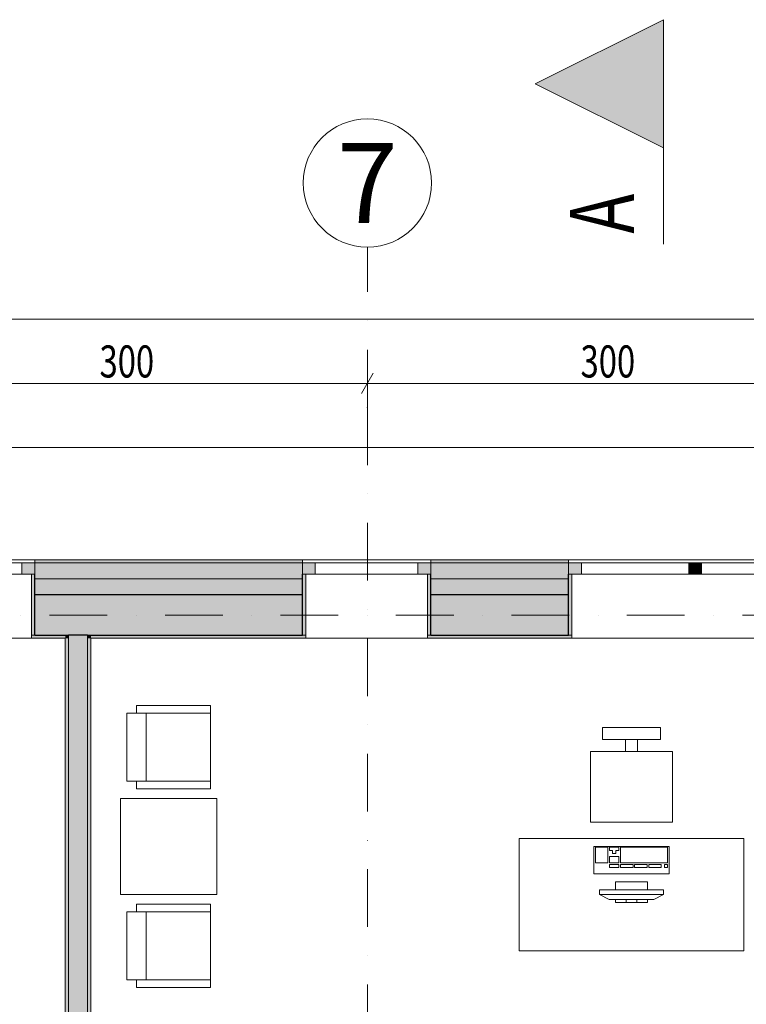
# Model space of a CAD drawing. Units: millimetres. Extents: x 4203 to 72356, y 1296 to 40232.
# Drawn here: x 62933 to 67465, y 34091 to 40232 of the extents above; entities that cross this region are included whole.
import ezdxf
from ezdxf.enums import TextEntityAlignment as Align

# ---------------------------------------------------------------- set-up
doc = ezdxf.new("R2010")
doc.units = ezdxf.units.MM
doc.header["$MEASUREMENT"] = 0
doc.linetypes.add('Kropki i Kreski', pattern=[720, 360, -180, 0, -180])
doc.linetypes.add('Wipeout_Contour', pattern=[1000, 0, -1000])
for name, color, linetype in [('210-A Pomieszczenia', 7, 'Continuous'), ('220-A Ściany zewnętzne', 7, 'Continuous'), ('230-A Ściany działowe', 7, 'Continuous'), ('299-A Wymiary Opisy', 7, 'Continuous'), ('320-W Umeblowanie', 7, 'Continuous'), ('410-K Osie', 7, 'Continuous'), ('460-K Stropy', 7, 'Continuous'), ('840-G Znaczniki ogólne', 7, 'Continuous')]:
    doc.layers.add(name, color=color, linetype=linetype)
doc.styles.add('STYL_AUTOMATYCZNY_1', font='txt')
doc.styles.add('STYL_AUTOMATYCZNY_2', font='txt')
doc.styles.add('STYL_AUTOMATYCZNY_3', font='txt')
doc.dimstyles.new('STYL_AUTOMATYCZNY__1', dxfattribs={"dimtxt": 200, "dimasz": 95, "dimexe": 0.18, "dimexo": 2500, "dimgap": 0, "dimtad": 1, "dimtih": 1, "dimtoh": 1, "dimdec": 0, "dimlfac": 0.1, "dimzin": 0, "dimdsep": 46, "dimtxsty": 'STYL_AUTOMATYCZNY_3', "dimblk": 'ARROWHEAD_2', "dimblk1": 'ARROWHEAD_2', "dimblk2": 'ARROWHEAD_2', "dimcen": 0.09, "dimclrd": 154, "dimclre": 154, "dimclrt": 154, "dimadec": 1, "dimazin": 0, "dimtfac": 1, "dimtdec": 4, "dimtmove": 0, "dimatfit": 3, "dimfxl": 0, "dimtolj": 1, "dimtzin": 0, "dimarcsym": 0})
doc.dimstyles.new('STYL_AUTOMATYCZNY__2', dxfattribs={"dimtxt": 200, "dimasz": 95, "dimexe": 0.18, "dimexo": 2500, "dimgap": 0, "dimtad": 1, "dimdec": 0, "dimlfac": 0.1, "dimzin": 0, "dimdsep": 46, "dimtxsty": 'STYL_AUTOMATYCZNY_3', "dimblk": 'ARROWHEAD_2', "dimblk1": 'ARROWHEAD_2', "dimblk2": 'ARROWHEAD_2', "dimcen": 0.09, "dimclrd": 154, "dimclre": 154, "dimclrt": 154, "dimadec": 1, "dimazin": 0, "dimtfac": 1, "dimtdec": 4, "dimtmove": 0, "dimatfit": 3, "dimfxl": 0, "dimtolj": 1, "dimtzin": 0, "dimarcsym": 0})

# ---------------------------------------------------------------- blocks, each defined once
blk = doc.blocks.new('Obsługa Rady_01.15_27', base_point=(61581.8, 32015.8))
at = {"layer": '210-A Pomieszczenia', "color": 252, "linetype": 'Continuous', "lineweight": 5, "flags": 128}
blk.add_lwpolyline([(59886.6, 36373.8), (59886.6, 30063.8), (63216.6, 30063.8), (63216.6, 36373.8)], close=True, dxfattribs=at)
blk = doc.blocks.new('Gabinet Przewodniczącego_01.16_28', base_point=(65956.6, 33790.2))
at = {"layer": '210-A Pomieszczenia', "color": 252, "linetype": 'Continuous', "lineweight": 5, "flags": 128}
blk.add_lwpolyline([(63376.6, 36373.8), (63376.6, 30063.8), (64616.6, 30063.8), (67956.6, 30063.8), (67956.6, 36373.8)], close=True, dxfattribs=at)
blk = doc.blocks.new('Strop_4', base_point=(44226.6, 34493.8))
at = {"layer": '460-K Stropy', "color": 7, "linetype": 'Continuous', "lineweight": 13, "flags": 128}
blk.add_lwpolyline([(44226.6, 34493.8), (44226.6, 17430.9), (44226.6, 13343.8), (46526.6, 13343.8), (49856.6, 13343.8), (49856.6, 7343.8), (51476.6, 7343.8), (51476.6, 7243.8), (61976.6, 7243.8), (61976.6, 13343.8), (67976.6, 13343.8), (67976.6, 23493.8), (61976.6, 23493.8), (61976.6, 25943.8), (64976.6, 25943.8), (64976.6, 26163.8), (64976.6, 27623.8), (66676.6, 27623.8), (66676.6, 27643.8), (67976.6, 27643.8), (67976.6, 36393.8), (53226.6, 36393.8), (53226.6, 34493.8)], close=True, dxfattribs=at)
blk = doc.blocks.new('Okno nietypowe 25[30]')
at = {"layer": '220-A Ściany zewnętzne', "linetype": 'Continuous', "lineweight": 0}
for points in [[(61426.6, 36773.8), (61506.6, 36773.8), (61506.6, 36843.8), (61426.6, 36843.8)], [(62226.6, 36843.8), (62186.6, 36843.8), (62186.6, 36773.8), (62226.6, 36773.8)], [(62226.6, 36773.8), (62266.6, 36773.8), (62266.6, 36843.8), (62226.6, 36843.8)], [(63026.6, 36843.8), (62946.6, 36843.8), (62946.6, 36773.8), (63026.6, 36773.8)]]:
    blk.add_hatch(color=8, dxfattribs=at).paths.add_polyline_path(points)
at = {"layer": '220-A Ściany zewnętzne', "color": 7, "linetype": 'Continuous', "lineweight": 13}
for p, q in [((61426.6, 36863.8), (63026.6, 36863.8)), ((61446.6, 36373.8), (63006.6, 36373.8))]:
    blk.add_line(p, q, dxfattribs=at)
at = {"layer": '220-A Ściany zewnętzne', "color": 7, "linetype": 'Continuous', "lineweight": 15}
for p, q in [((61426.6, 36863.8), (61426.6, 36843.8)), ((63026.6, 36863.8), (63026.6, 36843.8)), ((61426.6, 36843.8), (61426.6, 36773.8)), ((61426.6, 36843.8), (61426.6, 36773.8)), ((63026.6, 36843.8), (63026.6, 36773.8)), ((63026.6, 36843.8), (63026.6, 36773.8)), ((61446.6, 36773.8), (61446.6, 36373.8)), ((63006.6, 36773.8), (63006.6, 36373.8)), ((61426.6, 36373.8), (61446.6, 36373.8)), ((63026.6, 36373.8), (63006.6, 36373.8))]:
    blk.add_line(p, q, dxfattribs=at)
at = {"color": 254, "linetype": 'Wipeout_Contour', "lineweight": 0, "ltscale": 287886.774322}
blk.add_wipeout([(61506.6, 36773.8), (62186.6, 36773.8), (62186.6, 36843.8), (61506.6, 36843.8)], dxfattribs=at).dxf.layer = '220-A Ściany zewnętzne'
at = {"color": 254, "linetype": 'Wipeout_Contour', "lineweight": 0, "ltscale": 290503.248525}
blk.add_wipeout([(62266.6, 36773.8), (62946.6, 36773.8), (62946.6, 36843.8), (62266.6, 36843.8)], dxfattribs=at).dxf.layer = '220-A Ściany zewnętzne'
at = {"layer": '220-A Ściany zewnętzne', "color": 7, "linetype": 'Continuous', "lineweight": 15}
for p, q in [((61506.6, 36843.8), (61426.6, 36843.8)), ((61506.6, 36773.8), (61506.6, 36843.8)), ((62226.6, 36843.8), (62186.6, 36843.8)), ((62186.6, 36843.8), (62186.6, 36773.8)), ((62266.6, 36843.8), (62226.6, 36843.8)), ((62266.6, 36773.8), (62266.6, 36843.8)), ((63026.6, 36843.8), (62946.6, 36843.8)), ((62946.6, 36843.8), (62946.6, 36773.8)), ((61426.6, 36773.8), (61506.6, 36773.8)), ((62186.6, 36773.8), (62226.6, 36773.8)), ((62226.6, 36773.8), (62266.6, 36773.8)), ((62946.6, 36773.8), (63026.6, 36773.8))]:
    blk.add_line(p, q, dxfattribs=at)
at = {"layer": '220-A Ściany zewnętzne', "color": 7, "linetype": 'Continuous', "lineweight": 13}
for p, q in [((62186.6, 36843.8), (61506.6, 36843.8)), ((62946.6, 36843.8), (62266.6, 36843.8)), ((61506.6, 36773.8), (62186.6, 36773.8)), ((62266.6, 36773.8), (62946.6, 36773.8))]:
    blk.add_line(p, q, dxfattribs=at)
blk = doc.blocks.new('Okno nietypowe 25[31]')
at = {"layer": '220-A Ściany zewnętzne', "linetype": 'Continuous', "lineweight": 0}
for points in [[(64696.6, 36843.8), (64696.6, 36773.8), (64776.6, 36773.8), (64776.6, 36843.8)], [(65496.6, 36773.8), (65496.6, 36843.8), (65416.6, 36843.8), (65416.6, 36773.8)]]:
    blk.add_hatch(color=8, dxfattribs=at).paths.add_polyline_path(points)
at = {"layer": '220-A Ściany zewnętzne', "color": 7, "linetype": 'Continuous', "lineweight": 13}
for p, q in [((65496.6, 36863.8), (64696.6, 36863.8)), ((65476.6, 36373.8), (64716.6, 36373.8))]:
    blk.add_line(p, q, dxfattribs=at)
at = {"layer": '220-A Ściany zewnętzne', "color": 7, "linetype": 'Continuous', "lineweight": 15}
for p, q in [((64696.6, 36863.8), (64696.6, 36843.8)), ((65496.6, 36863.8), (65496.6, 36843.8)), ((64696.6, 36843.8), (64696.6, 36773.8)), ((64696.6, 36843.8), (64696.6, 36773.8)), ((65496.6, 36843.8), (65496.6, 36773.8)), ((65496.6, 36843.8), (65496.6, 36773.8)), ((64716.6, 36773.8), (64716.6, 36373.8)), ((65476.6, 36773.8), (65476.6, 36373.8)), ((64696.6, 36373.8), (64716.6, 36373.8)), ((65496.6, 36373.8), (65476.6, 36373.8))]:
    blk.add_line(p, q, dxfattribs=at)
at = {"color": 254, "linetype": 'Wipeout_Contour', "lineweight": 0, "ltscale": 299131.632119}
blk.add_wipeout([(65416.6, 36773.8), (65416.6, 36843.8), (64776.6, 36843.8), (64776.6, 36773.8)], dxfattribs=at).dxf.layer = '220-A Ściany zewnętzne'
at = {"layer": '220-A Ściany zewnętzne', "color": 7, "linetype": 'Continuous', "lineweight": 15}
for p, q in [((64696.6, 36843.8), (64776.6, 36843.8)), ((64776.6, 36843.8), (64776.6, 36773.8)), ((65416.6, 36773.8), (65416.6, 36843.8)), ((65416.6, 36843.8), (65496.6, 36843.8)), ((64776.6, 36773.8), (64696.6, 36773.8)), ((65496.6, 36773.8), (65416.6, 36773.8))]:
    blk.add_line(p, q, dxfattribs=at)
at = {"layer": '220-A Ściany zewnętzne', "color": 7, "linetype": 'Continuous', "lineweight": 13}
for p, q in [((64776.6, 36843.8), (65416.6, 36843.8)), ((65416.6, 36773.8), (64776.6, 36773.8))]:
    blk.add_line(p, q, dxfattribs=at)
blk = doc.blocks.new('Okno nietypowe 25[32]')
at = {"layer": '220-A Ściany zewnętzne', "linetype": 'Continuous', "lineweight": 0}
for points in [[(66356.6, 36773.8), (66436.6, 36773.8), (66436.6, 36843.8), (66356.6, 36843.8)], [(67145.6, 36843.8), (67105.6, 36843.8), (67105.6, 36773.8), (67145.6, 36773.8)], [(67145.6, 36773.8), (67185.6, 36773.8), (67185.6, 36843.8), (67145.6, 36843.8)], [(68356.6, 36843.8), (68276.6, 36843.8), (68276.6, 36773.8), (68356.6, 36773.8)], [(68426.6, 36843.8), (68356.6, 36843.8), (68356.6, 36773.8)]]:
    blk.add_hatch(color=8, dxfattribs=at).paths.add_polyline_path(points)
at = {"layer": '220-A Ściany zewnętzne', "color": 7, "linetype": 'Continuous', "lineweight": 13}
for p, q in [((66356.6, 36863.8), (68446.6, 36863.8)), ((68356.6, 36843.8), (68356.6, 36773.8)), ((66376.6, 36373.8), (67956.6, 36373.8))]:
    blk.add_line(p, q, dxfattribs=at)
at = {"layer": '220-A Ściany zewnętzne', "color": 7, "linetype": 'Continuous', "lineweight": 15}
for p, q in [((66356.6, 36863.8), (66356.6, 36843.8)), ((66356.6, 36843.8), (66356.6, 36773.8)), ((66356.6, 36843.8), (66356.6, 36773.8)), ((68426.6, 36843.8), (68356.6, 36843.8)), ((66376.6, 36773.8), (66376.6, 36373.8)), ((66356.6, 36373.8), (66376.6, 36373.8))]:
    blk.add_line(p, q, dxfattribs=at)
at = {"color": 254, "linetype": 'Wipeout_Contour', "lineweight": 0, "ltscale": 304979.947578}
blk.add_wipeout([(66436.6, 36773.8), (67105.6, 36773.8), (67105.6, 36843.8), (66436.6, 36843.8)], dxfattribs=at).dxf.layer = '220-A Ściany zewnętzne'
at = {"color": 254, "linetype": 'Wipeout_Contour', "lineweight": 0, "ltscale": 308349.459788}
blk.add_wipeout([(67185.6, 36773.8), (68276.6, 36773.8), (68276.6, 36843.8), (67185.6, 36843.8)], dxfattribs=at).dxf.layer = '220-A Ściany zewnętzne'
at = {"layer": '220-A Ściany zewnętzne', "color": 7, "linetype": 'Continuous', "lineweight": 15}
for p, q in [((66436.6, 36843.8), (66356.6, 36843.8)), ((66436.6, 36773.8), (66436.6, 36843.8)), ((67145.6, 36843.8), (67105.6, 36843.8)), ((67105.6, 36843.8), (67105.6, 36773.8)), ((67185.6, 36843.8), (67145.6, 36843.8)), ((67185.6, 36773.8), (67185.6, 36843.8)), ((68356.6, 36843.8), (68276.6, 36843.8)), ((68276.6, 36843.8), (68276.6, 36773.8)), ((66356.6, 36773.8), (66436.6, 36773.8)), ((67105.6, 36773.8), (67145.6, 36773.8)), ((67145.6, 36773.8), (67185.6, 36773.8)), ((68276.6, 36773.8), (68356.6, 36773.8))]:
    blk.add_line(p, q, dxfattribs=at)
at = {"layer": '220-A Ściany zewnętzne', "color": 7, "linetype": 'Continuous', "lineweight": 13}
for p, q in [((67105.6, 36843.8), (66436.6, 36843.8)), ((68276.6, 36843.8), (67185.6, 36843.8)), ((66436.6, 36773.8), (67105.6, 36773.8)), ((67185.6, 36773.8), (68276.6, 36773.8))]:
    blk.add_line(p, q, dxfattribs=at)
blk = doc.blocks.new('Ściana_35', base_point=(53101.6, 36518.8))
at = {"layer": '220-A Ściany zewnętzne', "linetype": 'Continuous', "lineweight": 0}
for points in [[(63026.6, 36863.8), (63026.6, 36843.8), (64696.6, 36843.8), (64696.6, 36863.8)], [(66356.6, 36863.8), (65496.6, 36863.8), (65496.6, 36843.8), (66356.6, 36843.8)], [(63026.6, 36843.8), (63026.6, 36773.8), (63026.6, 36743.8), (64696.6, 36743.8), (64696.6, 36773.8), (64696.6, 36843.8)], [(65496.6, 36843.8), (65496.6, 36773.8), (65496.6, 36743.8), (66356.6, 36743.8), (66356.6, 36773.8), (66356.6, 36843.8)], [(63026.6, 36643.8), (64696.6, 36643.8), (64696.6, 36743.8), (63026.6, 36743.8)], [(65496.6, 36743.8), (65496.6, 36643.8), (66356.6, 36643.8), (66356.6, 36743.8)], [(63026.6, 36643.8), (63026.6, 36393.8), (64696.6, 36393.8), (64696.6, 36643.8)], [(65496.6, 36643.8), (65496.6, 36393.8), (66356.6, 36393.8), (66356.6, 36643.8)], [(63026.6, 36393.8), (63026.6, 36373.8), (63216.6, 36373.8), (63216.6, 36393.8)], [(63216.6, 36373.8), (63236.6, 36373.8), (63236.6, 36393.8), (63216.6, 36393.8)], [(63356.6, 36373.8), (63376.6, 36373.8), (63376.6, 36393.8), (63356.6, 36393.8)], [(64696.6, 36393.8), (63376.6, 36393.8), (63376.6, 36373.8), (64696.6, 36373.8)], [(65496.6, 36373.8), (66356.6, 36373.8), (66356.6, 36393.8), (65496.6, 36393.8)]]:
    blk.add_hatch(color=8, dxfattribs=at).paths.add_polyline_path(points)
at = {"layer": '220-A Ściany zewnętzne', "color": 7, "linetype": 'Continuous', "lineweight": 13}
for p, q in [((63236.6, 36393.8), (63236.6, 36373.8)), ((63356.6, 36373.8), (63356.6, 36393.8))]:
    blk.add_line(p, q, dxfattribs=at)
at = {"layer": '220-A Ściany zewnętzne', "color": 7, "linetype": 'Continuous', "lineweight": 25}
blk.add_line((63356.6, 36393.8), (63236.6, 36393.8), dxfattribs=at)
at = {"color": 254, "linetype": 'Wipeout_Contour', "lineweight": 0, "ltscale": 722574.509194}
blk.add_wipeout([(63026.6, 36863.8), (61426.6, 36863.8), (61426.6, 36843.8), (61426.6, 36773.8), (61446.6, 36773.8), (61446.6, 36373.8), (63006.6, 36373.8), (63006.6, 36773.8), (63026.6, 36773.8), (63026.6, 36843.8)], dxfattribs=at).dxf.layer = '220-A Ściany zewnętzne'
at = {"color": 254, "linetype": 'Wipeout_Contour', "lineweight": 0, "ltscale": 747424.375266}
blk.add_wipeout([(64696.6, 36863.8), (64696.6, 36843.8), (64696.6, 36773.8), (64716.6, 36773.8), (64716.6, 36373.8), (65476.6, 36373.8), (65476.6, 36773.8), (65496.6, 36773.8), (65496.6, 36843.8), (65496.6, 36863.8)], dxfattribs=at).dxf.layer = '220-A Ściany zewnętzne'
at = {"color": 254, "linetype": 'Wipeout_Contour', "lineweight": 0, "ltscale": 611688.515288}
blk.add_wipeout([(68446.6, 36863.8), (66356.6, 36863.8), (66356.6, 36843.8), (66356.6, 36773.8), (66376.6, 36773.8), (66376.6, 36373.8), (67956.6, 36373.8), (68356.6, 36773.8)], dxfattribs=at).dxf.layer = '220-A Ściany zewnętzne'
at = {"layer": '220-A Ściany zewnętzne', "linetype": 'Continuous', "lineweight": 0}
for points in [[(63026.6, 36373.8), (63026.6, 36393.8), (63026.6, 36773.8), (63006.6, 36773.8), (63006.6, 36373.8)], [(64696.6, 36373.8), (64716.6, 36373.8), (64716.6, 36773.8), (64696.6, 36773.8), (64696.6, 36393.8)], [(65476.6, 36373.8), (65496.6, 36373.8), (65496.6, 36393.8), (65496.6, 36773.8), (65476.6, 36773.8)], [(66376.6, 36373.8), (66376.6, 36773.8), (66356.6, 36773.8), (66356.6, 36393.8), (66356.6, 36373.8)]]:
    blk.add_hatch(color=8, dxfattribs=at).paths.add_polyline_path(points)
at = {"layer": '220-A Ściany zewnętzne', "color": 7, "linetype": 'Continuous', "lineweight": 15}
for p, q in [((63026.6, 36863.8), (63026.6, 36843.8)), ((64696.6, 36863.8), (64696.6, 36843.8)), ((65496.6, 36863.8), (65496.6, 36843.8)), ((66356.6, 36863.8), (66356.6, 36843.8)), ((63026.6, 36843.8), (63026.6, 36773.8)), ((64696.6, 36843.8), (64696.6, 36773.8)), ((65496.6, 36843.8), (65496.6, 36773.8)), ((66356.6, 36843.8), (66356.6, 36773.8)), ((63006.6, 36773.8), (63006.6, 36373.8)), ((63026.6, 36773.8), (63006.6, 36773.8)), ((64696.6, 36773.8), (64716.6, 36773.8)), ((64716.6, 36773.8), (64716.6, 36373.8)), ((65476.6, 36773.8), (65476.6, 36373.8)), ((65496.6, 36773.8), (65476.6, 36773.8)), ((66356.6, 36773.8), (66376.6, 36773.8)), ((66376.6, 36773.8), (66376.6, 36373.8)), ((63026.6, 36373.8), (63006.6, 36373.8)), ((64696.6, 36373.8), (64716.6, 36373.8)), ((65496.6, 36373.8), (65476.6, 36373.8)), ((66356.6, 36373.8), (66376.6, 36373.8))]:
    blk.add_line(p, q, dxfattribs=at)
at = {"layer": '220-A Ściany zewnętzne', "color": 7, "linetype": 'Continuous', "lineweight": 13}
for p, q in [((64696.6, 36843.8), (63026.6, 36843.8)), ((66356.6, 36843.8), (65496.6, 36843.8)), ((64696.6, 36743.8), (63026.6, 36743.8)), ((66356.6, 36743.8), (65496.6, 36743.8))]:
    blk.add_line(p, q, dxfattribs=at)
at = {"layer": '220-A Ściany zewnętzne', "color": 7, "linetype": 'Continuous', "lineweight": 25}
for p, q in [((63026.6, 36393.8), (63026.6, 36773.8)), ((64696.6, 36393.8), (64696.6, 36773.8)), ((65496.6, 36393.8), (65496.6, 36773.8)), ((66356.6, 36393.8), (66356.6, 36773.8)), ((64696.6, 36643.8), (63026.6, 36643.8)), ((66356.6, 36643.8), (65496.6, 36643.8)), ((63026.6, 36393.8), (63236.6, 36393.8)), ((63356.6, 36393.8), (64696.6, 36393.8)), ((65496.6, 36393.8), (66356.6, 36393.8))]:
    blk.add_line(p, q, dxfattribs=at)
at = {"layer": '220-A Ściany zewnętzne', "color": 7, "linetype": 'Continuous', "lineweight": 15, "flags": 128}
for points in [[(64696.6, 36863.8), (63026.6, 36863.8)], [(66356.6, 36863.8), (65496.6, 36863.8)], [(63026.6, 36373.8), (63216.6, 36373.8)], [(63376.6, 36373.8), (64696.6, 36373.8)], [(65496.6, 36373.8), (66356.6, 36373.8)]]:
    blk.add_lwpolyline(points, dxfattribs=at)
at = {"layer": '220-A Ściany zewnętzne', "color": 7, "linetype": 'Continuous', "lineweight": 13}
for name in ['Okno nietypowe 25[30]', 'Okno nietypowe 25[31]', 'Okno nietypowe 25[32]']:
    blk.add_blockref(name, (0, 0), dxfattribs=at)
blk = doc.blocks.new('Ściana_79', base_point=(63356.6, 36518.8))
at = {"layer": '230-A Ściany działowe', "linetype": 'Continuous', "lineweight": 0}
for points in [[(63216.6, 36373.8), (63216.6, 33911.3), (63236.6, 33911.3), (63236.6, 36373.8)], [(63236.6, 36373.8), (63356.6, 36373.8), (63356.6, 36393.8), (63236.6, 36393.8)], [(63236.6, 33911.3), (63356.6, 33911.3), (63356.6, 36373.8), (63236.6, 36373.8)], [(63356.6, 36373.8), (63356.6, 33911.3), (63376.6, 33911.3), (63376.6, 36373.8)]]:
    blk.add_hatch(color=8, dxfattribs=at).paths.add_polyline_path(points)
at = {"layer": '220-A Ściany zewnętzne', "color": 7, "linetype": 'Continuous', "lineweight": 13}
for p, q in [((63236.6, 36393.8), (63236.6, 36373.8)), ((63356.6, 36373.8), (63356.6, 36393.8))]:
    blk.add_line(p, q, dxfattribs=at)
at = {"layer": '220-A Ściany zewnętzne', "color": 7, "linetype": 'Continuous', "lineweight": 25}
blk.add_line((63356.6, 36393.8), (63236.6, 36393.8), dxfattribs=at)
at = {"layer": '230-A Ściany działowe', "color": 7, "linetype": 'Continuous', "lineweight": 13}
for p, q in [((63236.6, 36373.8), (63236.6, 33911.3)), ((63356.6, 33911.3), (63356.6, 36373.8))]:
    blk.add_line(p, q, dxfattribs=at)
at = {"layer": '230-A Ściany działowe', "color": 7, "linetype": 'Continuous', "lineweight": 15, "flags": 128}
for points in [[(63216.6, 36373.8), (63216.6, 33911.3)], [(63376.6, 33911.3), (63376.6, 36373.8)]]:
    blk.add_lwpolyline(points, dxfattribs=at)
blk = doc.blocks.new('Standardowy znacznik osi[5]', base_point=(41956.6, 36518.8))
at = {"layer": '410-K Osie', "color": 1, "linetype": 'Kropki i Kreski', "lineweight": 13}
blk.add_line((42956.6, 36518.8), (69374.2, 36518.8), dxfattribs=at)
at = {"layer": '410-K Osie', "color": 154, "lineweight": 13, "style": 'STYL_AUTOMATYCZNY_1'}
for tag, p in [('AC_MarkerText_1_0', (41556.6, 36768.8)), ('AC_MarkerText_1_1', (70774.2, 36768.8))]:
    blk.add_attdef(tag, text='', height=500, dxfattribs=at).set_placement(p, align=Align.TOP_CENTER)
blk = doc.blocks.new('Standardowy znacznik osi[42]', base_point=(65101.6, 38813.8))
at = {"layer": '410-K Osie', "color": 1, "linetype": 'Kropki i Kreski', "lineweight": 13}
for q in [(65101.6, 38813.8), (65101.6, 24578.8)]:
    blk.add_line((65101.6, 37813.8), q, dxfattribs=at)
at = {"layer": '410-K Osie', "color": 1, "linetype": 'Continuous', "lineweight": 13}
blk.add_circle((65101.6, 39213.8), 400, dxfattribs=at)
at = {"layer": '410-K Osie', "color": 1, "linetype": 'Kropki i Kreski', "lineweight": 13}
blk.add_point((65101.6, 37813.8), dxfattribs=at)
blk.add_point((65101.6, 37813.8), dxfattribs=at)
at = {"layer": '410-K Osie', "color": 154, "lineweight": 13, "style": 'STYL_AUTOMATYCZNY_1'}
blk.add_attdef('AC_MarkerText_1', text='', height=500, rotation=360, dxfattribs=at).set_placement((65101.6, 39463.8), align=Align.TOP_CENTER)
blk = doc.blocks.new('Stanowisko biurowe_ pojedyncze 25[148]', base_point=(67448.5, 34424.8))
at = {"color": 254, "linetype": 'Wipeout_Contour', "lineweight": 0, "ltscale": 302932.963473}
blk.add_wipeout([(66928.5, 35816.7), (66568.5, 35816.7), (66568.5, 35741.7), (66928.5, 35741.7)], dxfattribs=at).dxf.layer = '320-W Umeblowanie'
at = {"color": 254, "linetype": 'Wipeout_Contour', "lineweight": 0, "ltscale": 302308.04864}
blk.add_wipeout([(67003.5, 35226.7), (67003.5, 35666.7), (66493.5, 35666.7), (66493.5, 35226.7)], dxfattribs=at).dxf.layer = '320-W Umeblowanie'
at = {"color": 254, "linetype": 'Wipeout_Contour', "lineweight": 0, "ltscale": 301060.711379}
blk.add_wipeout([(67448.5, 34424.8), (67448.5, 35124.8), (66048.5, 35124.8), (66048.5, 34424.8)], dxfattribs=at).dxf.layer = '320-W Umeblowanie'
at = {"layer": '320-W Umeblowanie', "color": 252, "linetype": 'Continuous', "lineweight": 5, "flags": 128}
for points in [[(66928.5, 35816.7), (66928.5, 35741.7), (66568.5, 35741.7), (66568.5, 35816.7)], [(67003.5, 35226.7), (66493.5, 35226.7), (66493.5, 35666.7), (67003.5, 35666.7)], [(67448.5, 34424.8), (66048.5, 34424.8), (66048.5, 35124.8), (67448.5, 35124.8)]]:
    blk.add_lwpolyline(points, close=True, dxfattribs=at)
at = {"color": 254, "linetype": 'Wipeout_Contour', "lineweight": 0, "ltscale": 302791.166433}
blk.add_wipeout([(66711, 35666.7), (66786, 35666.7), (66786, 35741.7), (66711, 35741.7)], dxfattribs=at).dxf.layer = '320-W Umeblowanie'
at = {"color": 254, "linetype": 'Wipeout_Contour', "lineweight": 0, "ltscale": 301454.163181}
blk.add_wipeout([(66983.5, 34904.8), (66983.5, 35074.8), (66513.5, 35074.8), (66513.5, 34904.8)], dxfattribs=at).dxf.layer = '320-W Umeblowanie'
at = {"color": 254, "linetype": 'Wipeout_Contour', "lineweight": 0, "ltscale": 1053721.553338181}
blk.add_wipeout([(66948.5, 34804.8), (66848.5, 34804.8), (66848.5, 34854.8), (66648.5, 34854.8), (66648.5, 34804.8), (66548.5, 34804.8), (66548.5, 34774.8), (66608.5, 34744.8), (66648.5, 34744.8), (66648.5, 34724.8), (66848.5, 34724.8), (66848.5, 34744.8), (66888.5, 34744.8), (66948.5, 34774.8)], dxfattribs=at).dxf.layer = '320-W Umeblowanie'
at = {"layer": '320-W Umeblowanie', "color": 252, "linetype": 'Continuous', "lineweight": 5}
for p, q in [((66601.6, 35069.9), (66523.3, 35069.9)), ((66523.3, 35069.9), (66523.3, 34972.9)), ((66601.6, 34972.9), (66601.6, 35069.9)), ((66670.2, 35069.9), (66611.4, 35069.9)), ((66611.4, 35069.9), (66611.4, 35050.5)), ((66670.2, 35050.5), (66670.2, 35069.9)), ((66973.7, 35069.9), (66680, 35069.9)), ((66680, 35069.9), (66680, 34972.9)), ((66973.7, 34972.9), (66973.7, 35069.9)), ((66611.4, 35050.5), (66631, 35050.5)), ((66670.2, 35011.7), (66611.4, 35011.7)), ((66611.4, 35011.7), (66611.4, 34972.9)), ((66631, 35050.5), (66631, 35031.1)), ((66631, 35031.1), (66650.6, 35031.1)), ((66650.6, 35031.1), (66650.6, 35050.5)), ((66650.6, 35050.5), (66670.2, 35050.5)), ((66670.2, 34972.9), (66670.2, 35011.7)), ((66523.3, 34972.9), (66601.6, 34972.9)), ((66611.4, 34972.9), (66670.2, 34972.9)), ((66670.2, 34963.3), (66611.4, 34963.3)), ((66611.4, 34963.3), (66611.4, 34943.9)), ((66670.2, 34943.9), (66670.2, 34963.3)), ((66680, 34972.9), (66973.7, 34972.9)), ((66758.3, 34963.3), (66680, 34963.3)), ((66680, 34963.3), (66680, 34943.9)), ((66758.3, 34943.9), (66758.3, 34963.3)), ((66846.4, 34963.3), (66768.1, 34963.3)), ((66768.1, 34963.3), (66768.1, 34943.9)), ((66846.4, 34943.9), (66846.4, 34963.3)), ((66934.5, 34963.3), (66856.2, 34963.3)), ((66856.2, 34963.3), (66856.2, 34943.9)), ((66934.5, 34943.9), (66934.5, 34963.3)), ((66973.7, 34963.3), (66954.1, 34963.3)), ((66954.1, 34963.3), (66954.1, 34943.9)), ((66973.7, 34943.9), (66973.7, 34963.3)), ((66611.4, 34943.9), (66670.2, 34943.9)), ((66680, 34943.9), (66758.3, 34943.9)), ((66768.1, 34943.9), (66846.4, 34943.9)), ((66856.2, 34943.9), (66934.5, 34943.9)), ((66954.1, 34943.9), (66973.7, 34943.9)), ((66848.5, 34854.8), (66648.5, 34854.8)), ((66648.5, 34854.8), (66648.5, 34804.8)), ((66848.5, 34804.8), (66848.5, 34854.8)), ((66948.5, 34804.8), (66548.5, 34804.8)), ((66548.5, 34804.8), (66548.5, 34774.8)), ((66548.5, 34774.8), (66948.5, 34774.8)), ((66548.5, 34774.8), (66608.5, 34744.8)), ((66648.5, 34804.8), (66848.5, 34804.8)), ((66948.5, 34774.8), (66888.5, 34744.8)), ((66948.5, 34774.8), (66948.5, 34804.8)), ((66888.5, 34744.8), (66608.5, 34744.8)), ((66848.5, 34744.8), (66648.5, 34744.8)), ((66648.5, 34744.8), (66648.5, 34724.8)), ((66648.5, 34724.8), (66848.5, 34724.8)), ((66715.2, 34744.8), (66715.2, 34724.8)), ((66781.8, 34744.8), (66781.8, 34724.8)), ((66848.5, 34724.8), (66848.5, 34744.8))]:
    blk.add_line(p, q, dxfattribs=at)
at = {"layer": '320-W Umeblowanie', "color": 252, "linetype": 'Continuous', "lineweight": 5, "flags": 128}
for points in [[(66711, 35666.7), (66711, 35741.7), (66786, 35741.7), (66786, 35666.7)], [(66983.5, 34904.8), (66983.5, 35074.8), (66513.5, 35074.8), (66513.5, 34904.8)]]:
    blk.add_lwpolyline(points, close=True, dxfattribs=at)
blk = doc.blocks.new('Fotel 01 25[149]', base_point=(64121.9, 34714.6))
at = {"color": 254, "linetype": 'Wipeout_Contour', "lineweight": 0, "ltscale": 579807.537446}
blk.add_wipeout([(64121.9, 34714.6), (63661.7, 34714.6), (63661.7, 34666.8), (63601.9, 34666.8), (63601.9, 34242.5), (63661.7, 34242.5), (63661.7, 34194.6), (64121.9, 34194.6)], dxfattribs=at).dxf.layer = '320-W Umeblowanie'
at = {"layer": '320-W Umeblowanie', "color": 252, "linetype": 'Continuous', "lineweight": 5}
for p, q in [((64121.9, 34714.6), (63661.7, 34714.6)), ((63661.7, 34714.6), (63661.7, 34666.8)), ((64121.9, 34714.6), (64121.9, 34666.8)), ((63601.9, 34242.5), (63601.9, 34666.8)), ((63601.9, 34666.8), (64121.9, 34666.8)), ((63721.5, 34666.8), (63721.5, 34242.5)), ((64121.9, 34666.8), (64121.9, 34242.5)), ((64121.9, 34242.5), (63601.9, 34242.5)), ((63661.7, 34194.6), (63661.7, 34242.5)), ((64121.9, 34194.6), (64121.9, 34242.5)), ((64121.9, 34194.6), (63661.7, 34194.6))]:
    blk.add_line(p, q, dxfattribs=at)
blk = doc.blocks.new('Stół stylowy 03 25[150]', base_point=(64161.9, 34774.6))
at = {"color": 254, "linetype": 'Wipeout_Contour', "lineweight": 0, "ltscale": 291442.131651}
blk.add_wipeout([(64161.9, 34774.6), (64161.9, 35374.6), (63561.9, 35374.6), (63561.9, 34774.6)], dxfattribs=at).dxf.layer = '320-W Umeblowanie'
at = {"layer": '320-W Umeblowanie', "color": 252, "linetype": 'Continuous', "lineweight": 5, "flags": 128}
blk.add_lwpolyline([(64161.9, 34774.6), (63561.9, 34774.6), (63561.9, 35374.6), (64161.9, 35374.6)], close=True, dxfattribs=at)
blk = doc.blocks.new('Fotel 01 25[151]', base_point=(64121.9, 35434.6))
at = {"color": 254, "linetype": 'Wipeout_Contour', "lineweight": 0, "ltscale": 584588.587492}
blk.add_wipeout([(64121.9, 35434.6), (64121.9, 35954.6), (63661.7, 35954.6), (63661.7, 35906.8), (63601.9, 35906.8), (63601.9, 35482.5), (63661.7, 35482.5), (63661.7, 35434.6)], dxfattribs=at).dxf.layer = '320-W Umeblowanie'
at = {"layer": '320-W Umeblowanie', "color": 252, "linetype": 'Continuous', "lineweight": 5}
for p, q in [((64121.9, 35954.6), (63661.7, 35954.6)), ((63661.7, 35954.6), (63661.7, 35906.8)), ((64121.9, 35954.6), (64121.9, 35906.8)), ((64121.9, 35906.8), (63601.9, 35906.8)), ((63601.9, 35906.8), (63601.9, 35482.5)), ((63721.5, 35482.5), (63721.5, 35906.8)), ((64121.9, 35482.5), (64121.9, 35906.8)), ((63601.9, 35482.5), (64121.9, 35482.5)), ((63661.7, 35434.6), (63661.7, 35482.5)), ((64121.9, 35434.6), (64121.9, 35482.5)), ((64121.9, 35434.6), (63661.7, 35434.6))]:
    blk.add_line(p, q, dxfattribs=at)
blk = doc.blocks.new('*D787')
at = {"layer": '299-A Wymiary Opisy', "color": 154, "linetype": 'Continuous', "lineweight": 13}
for p, q in [((62137.7, 38026.3), (62065.5, 37901.3)), ((62101.6, 37870.1), (62101.6, 38057.6)), ((65137.7, 38026.3), (65065.5, 37901.3)), ((65101.6, 37870.1), (65101.6, 38057.6)), ((62101.6, 37963.8), (65101.6, 37963.8))]:
    blk.add_line(p, q, dxfattribs=at)
at = {"layer": '299-A Wymiary Opisy', "color": 154, "lineweight": 13, "insert": (63430.8, 38000.4), "char_height": 200, "attachment_point": 7, "style": 'STYL_AUTOMATYCZNY_2'}
blk.add_mtext('{\\A1;\\W0.75000x;300}', dxfattribs=at)
blk = doc.blocks.new('ARROWHEAD_2')
at = {"color": 0, "linetype": 'Continuous', "lineweight": 0}
for p, q in [((-0.378, -0.655), (0.378, 0.655)), ((0, 0), (-1, 0))]:
    blk.add_line(p, q, dxfattribs=at)
blk = doc.blocks.new('*D788')
at = {"layer": '299-A Wymiary Opisy', "color": 154, "linetype": 'Continuous', "lineweight": 13}
for p, q in [((65137.7, 38026.3), (65065.5, 37901.3)), ((65101.6, 37870.1), (65101.6, 38057.6)), ((68137.7, 38026.3), (68065.5, 37901.3)), ((68101.6, 37870.1), (68101.6, 38057.6)), ((65101.6, 37963.8), (68101.6, 37963.8))]:
    blk.add_line(p, q, dxfattribs=at)
at = {"layer": '299-A Wymiary Opisy', "color": 154, "lineweight": 13, "insert": (66430.8, 38000.4), "char_height": 200, "attachment_point": 7, "style": 'STYL_AUTOMATYCZNY_2'}
blk.add_mtext('{\\A1;\\W0.75000x;300}', dxfattribs=at)
blk = doc.blocks.new('*D791')
at = {"layer": '299-A Wymiary Opisy', "color": 154, "linetype": 'Continuous', "lineweight": 13}
for p, q in [((52756.6, 37463.8), (52756.6, 37657.6)), ((68446.6, 37470.1), (68446.6, 37657.6)), ((52792.7, 37626.3), (52720.5, 37501.3)), ((68410.5, 37501.3), (68482.7, 37626.3)), ((52756.6, 37563.8), (68446.6, 37563.8)), ((68446.6, 37563.8), (68507.7, 37563.8))]:
    blk.add_line(p, q, dxfattribs=at)
at = {"layer": '299-A Wymiary Opisy', "color": 154, "lineweight": 13, "insert": (60345.1, 37600.5), "char_height": 200, "attachment_point": 7, "style": 'STYL_AUTOMATYCZNY_2'}
blk.add_mtext('{\\A1;\\W0.75000x;1\xa0569}', dxfattribs=at)
blk = doc.blocks.new('*D792')
at = {"layer": '299-A Wymiary Opisy', "color": 154, "linetype": 'Continuous', "lineweight": 13}
for p, q in [((43756.6, 37463.8), (43756.6, 38457.6)), ((68446.6, 38270.1), (68446.6, 38457.6)), ((43792.7, 38426.3), (43720.5, 38301.3)), ((68410.5, 38301.3), (68482.7, 38426.3)), ((43695.5, 38363.8), (43756.6, 38363.8)), ((43756.6, 38363.8), (68446.6, 38363.8)), ((68446.6, 38363.8), (68507.7, 38363.8))]:
    blk.add_line(p, q, dxfattribs=at)
at = {"layer": '299-A Wymiary Opisy', "color": 154, "lineweight": 13, "insert": (55845.1, 38400.5), "char_height": 200, "attachment_point": 7, "style": 'STYL_AUTOMATYCZNY_2'}
blk.add_mtext('{\\A1;\\W0.75000x;2\xa0469}', dxfattribs=at)
blk = doc.blocks.new('*D805')
at = {"layer": '299-A Wymiary Opisy', "color": 154, "linetype": 'Continuous', "lineweight": 13}
for p, q in [((69946.6, 36863.8), (69946.6, 36925)), ((70040.3, 36863.8), (68856.6, 36863.8)), ((70009.1, 36827.8), (69884.1, 36899.9)), ((69946.6, 4673.8), (69946.6, 36863.8)), ((70040.3, 4673.8), (54446.6, 4673.8)), ((69884.1, 4709.9), (70009.1, 4637.7)), ((69946.6, 4612.7), (69946.6, 4673.8))]:
    blk.add_line(p, q, dxfattribs=at)
at = {"layer": '299-A Wymiary Opisy', "color": 154, "lineweight": 13, "insert": (69910, 20512.4), "char_height": 200, "attachment_point": 7, "rotation": 90, "style": 'STYL_AUTOMATYCZNY_2'}
blk.add_mtext('{\\A1;\\W0.75000x;3\xa0219}', dxfattribs=at)
blk = doc.blocks.new('Płaszczyzna odcinająca_16', base_point=(66947.3, 39832.1))
at = {"layer": '840-G Znaczniki ogólne', "linetype": 'Continuous', "lineweight": 13}
blk.add_hatch(color=154, dxfattribs=at).paths.add_polyline_path([(66947.3, 40232.1), (66147.3, 39832.1), (66947.3, 39432.1)])
at = {"layer": '840-G Znaczniki ogólne', "color": 154, "linetype": 'Continuous', "lineweight": 13}
blk.add_line((66947.3, 39432.1), (66947.3, 38832.1), dxfattribs=at)
at = {"layer": '840-G Znaczniki ogólne', "color": 154, "linetype": 'Continuous', "lineweight": 13, "flags": 128}
blk.add_lwpolyline([(66947.3, 40232.1), (66947.3, 39432.1), (66147.3, 39832.1)], close=True, dxfattribs=at)
at = {"layer": '840-G Znaczniki ogólne', "color": 154, "lineweight": 13, "insert": (66764.4, 38897.9), "char_height": 400, "attachment_point": 7, "rotation": 90, "style": 'STYL_AUTOMATYCZNY_3'}
blk.add_mtext('{\\A1;\\W0.75000x;A}', dxfattribs=at)

msp = doc.modelspace()

# ---------------------------------------------------------------- linework, layer by layer
at = {"layer": '210-A Pomieszczenia', "color": 51, "linetype": 'Continuous', "lineweight": 15, "flags": 128}
for points in [[(59886.6, 36373.8), (59886.6, 30063.8), (63216.6, 30063.8), (63216.6, 36373.8)], [(63376.6, 36373.8), (63376.6, 30063.8), (64616.6, 30063.8), (67956.6, 30063.8), (67956.6, 36373.8)]]:
    msp.add_lwpolyline(points, close=True, dxfattribs=at)

# ---------------------------------------------------------------- dimensions: what is measured, and where the dimension line sits
at = {"layer": '299-A Wymiary Opisy', "color": 154, "linetype": 'Continuous', "lineweight": 13}
for base, p1, p2, picture, middle in [((65101.6, 37963.8), (62101.6, 38813.8), (65101.6, 37813.8), '*D787', (63659.5, 38103.8)), ((68101.6, 37963.8), (65101.6, 37813.8), (68101.6, 37813.8), '*D788', (66659.5, 38103.8))]:
    dim = msp.add_linear_dim(base=base, p1=p1, p2=p2, dimstyle='STYL_AUTOMATYCZNY__1', dxfattribs=at)
    dim.commit()
    dim.dimension.update_dxf_attribs({"geometry": picture, "text_midpoint": middle, "dimtype": 160})

# ---------------------------------------------------------------- next in the draw order: block references
at = {"layer": '210-A Pomieszczenia', "color": 154, "linetype": 'Continuous', "lineweight": 13}
for name, p in [('Obsługa Rady_01.15_27', (61581.8, 32015.8)), ('Gabinet Przewodniczącego_01.16_28', (65956.6, 33790.2))]:
    msp.add_blockref(name, p, dxfattribs=at)

# ---------------------------------------------------------------- next in the draw order: block references
at = {"layer": '460-K Stropy', "color": 7, "linetype": 'Continuous', "lineweight": 13}
msp.add_blockref('Strop_4', (44226.6, 34493.8), dxfattribs=at)

# ---------------------------------------------------------------- next in the draw order: block references
at = {"layer": '220-A Ściany zewnętzne', "color": 7, "lineweight": 25}
msp.add_blockref('Ściana_35', (53101.6, 36518.8), dxfattribs=at)
at = {"layer": '320-W Umeblowanie', "color": 252, "linetype": 'Continuous', "lineweight": 5}
for name, p in [('Fotel 01 25[151]', (64121.9, 35434.6)), ('Stanowisko biurowe_ pojedyncze 25[148]', (67448.5, 34424.8)), ('Stół stylowy 03 25[150]', (64161.9, 34774.6)), ('Fotel 01 25[149]', (64121.9, 34714.6))]:
    msp.add_blockref(name, p, dxfattribs=at)

# ---------------------------------------------------------------- next in the draw order: block references
at = {"layer": '230-A Ściany działowe', "color": 7, "lineweight": 25}
msp.add_blockref('Ściana_79', (63356.6, 36518.8), dxfattribs=at)
at = {"layer": '410-K Osie', "color": 251, "linetype": 'Continuous', "lineweight": 13}
msp.add_blockref('Standardowy znacznik osi[42]', (65101.6, 38813.8), dxfattribs=at).add_auto_attribs({'AC_MarkerText_1': '7'})
at = {"layer": '840-G Znaczniki ogólne', "color": 154, "lineweight": 13}
msp.add_blockref('Płaszczyzna odcinająca_16', (66947.3, 39832.1), dxfattribs=at)

# ---------------------------------------------------------------- next in the draw order: block references
at = {"layer": '410-K Osie', "color": 251, "linetype": 'Continuous', "lineweight": 13}
msp.add_blockref('Standardowy znacznik osi[5]', (41956.6, 36518.8), dxfattribs=at)

# ---------------------------------------------------------------- next in the draw order: dimensions: what is measured, and where the dimension line sits
at = {"layer": '299-A Wymiary Opisy', "color": 154, "linetype": 'Continuous', "lineweight": 13}
for base, p1, picture, middle in [((68446.6, 38363.8), (43756.6, 34963.8), '*D792', (56188.7, 38503.8)), ((68446.6, 37563.8), (52756.6, 34963.8), '*D791', (60688.7, 37703.8))]:
    dim = msp.add_linear_dim(base=base, p1=p1, p2=(68446.6, 36863.8), dimstyle='STYL_AUTOMATYCZNY__1', dxfattribs=at)
    dim.commit()
    dim.dimension.update_dxf_attribs({"geometry": picture, "text_midpoint": middle, "dimtype": 160})
dim = msp.add_linear_dim(base=(69946.6, 36863.8), p1=(51946.6, 4673.8), p2=(66356.6, 36863.8), angle=90, dimstyle='STYL_AUTOMATYCZNY__2', dxfattribs=at)
dim.commit()
dim.dimension.update_dxf_attribs({"geometry": '*D805', "text_midpoint": (69806.6, 20855.9), "dimtype": 160, "text_rotation": 90})

doc.saveas('drawing.dxf')
